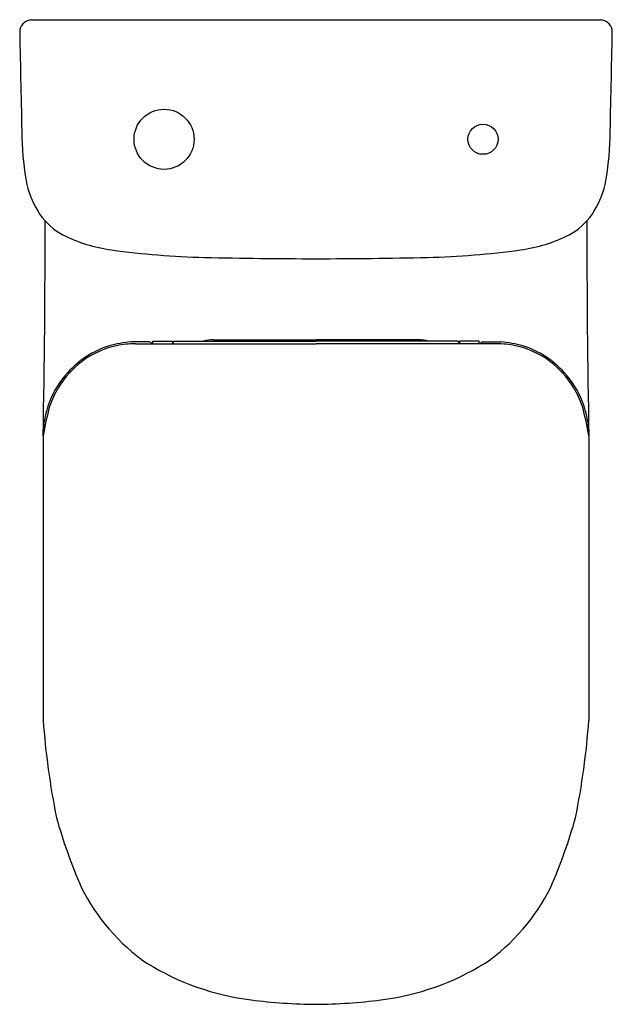
# Model space of a CAD drawing. Units: inches. Extents: x 4293.3 to 4308.8, y 112.7 to 138.5.
import ezdxf

# ---------------------------------------------------------------- set-up
doc = ezdxf.new("R2010")
doc.units = ezdxf.units.IN
doc.header["$LTSCALE"] = 0.64311
doc.header["$MEASUREMENT"] = 0
doc.layers.get('0').update_dxf_attribs({"color": 255, "linetype": 'CONTINUOUS'})
doc.layers.get('Defpoints').update_dxf_attribs({"linetype": 'CONTINUOUS'})
doc.styles.get("Standard").update_dxf_attribs({"font": 'txt', "width": 0.8})

msp = doc.modelspace()

# ---------------------------------------------------------------- linework, layer by layer
for p, q in [((4293.596, 138.445), (4308.541, 138.445)), ((4296.698, 130.017), (4296.228, 130.015)), ((4296.342, 129.967), (4301.069, 129.967)), ((4296.794, 129.967), (4296.797, 130.037)), ((4296.797, 130.037), (4297.309, 130.037)), ((4297.309, 130.037), (4297.314, 129.967)), ((4297.328, 129.967), (4297.328, 129.997)), ((4297.368, 130.037), (4301.069, 130.037)), ((4298.375, 130.072), (4301.069, 130.072)), ((4303.762, 130.072), (4301.069, 130.072)), ((4304.769, 130.037), (4301.069, 130.037)), ((4305.795, 129.967), (4301.069, 129.967)), ((4304.809, 129.967), (4304.809, 129.997)), ((4304.828, 130.037), (4304.823, 129.967)), ((4305.34, 130.037), (4304.828, 130.037)), ((4305.343, 129.967), (4305.34, 130.037)), ((4305.439, 130.017), (4305.909, 130.015)), ((4293.923, 127.555), (4293.923, 120.119)), ((4308.214, 127.555), (4308.214, 120.119))]:
    msp.add_line(p, q)
for centre, radius in [((4297.091, 135.32), 0.787), ((4297.091, 135.32), 0.787), ((4305.44, 135.32), 0.394)]:
    msp.add_circle(centre, radius)
for centre, radius, start, end in [((4293.636, 138.122), 0.325, 97.0127, 178.0048), ((4308.501, 138.122), 0.325, 1.9952, 82.9873), ((5087.921, 153.66), 794.762, 181.119412, 181.320259), ((3514.216, 153.66), 794.762, 358.679741, 358.880588), ((4300.988, 135.522), 7.619, 181.3088, 190.5079), ((4301.149, 135.522), 7.619, 349.4921, 358.6912), ((4296.108, 134.823), 2.702, 194.8008, 212.9496), ((4306.029, 134.823), 2.702, 327.0504, 345.1992), ((4295.355, 134.444), 1.866, 215.7649, 240.6152), ((4306.782, 134.444), 1.866, 299.3848, 324.2351), ((4065.081, 132.482), 228.895, 358.76648, 0.17677), ((4537.056, 132.482), 228.895, 179.82323, 181.23352), ((4296.273, 136.485), 4.099, 243.4305, 262.1653), ((4305.864, 136.485), 4.099, 277.8347, 296.5695), ((4298.652, 153.776), 21.553, 262.1653, 268.6732), ((4301.115, 260.087), 127.893, 268.67321, 269.97937), ((4301.022, 260.087), 127.893, 270.02063, 271.32679), ((4303.485, 153.776), 21.553, 271.3268, 277.8347), ((4296.375, 127.607), 2.416, 107.4067, 138.3479), ((4296.306, 127.707), 2.255, 101.8256, 127.1216), ((4296.451, 127.064), 2.959, 94.3255, 105.6549), ((4296.343, 127.529), 2.438, 90.0218, 101.8261), ((4296.699, 129.94), 0.0769, 20.0611, 90.5987), ((4297.368, 129.997), 0.0394, 90, 180), ((4298.406, 128.905), 1.167, 91.491, 104.1133), ((4303.731, 128.905), 1.167, 75.8867, 88.509), ((4304.769, 129.997), 0.0394, 360, 90), ((4305.438, 129.94), 0.0769, 89.4013, 159.9389), ((4305.794, 127.529), 2.438, 78.1739, 89.9782), ((4305.686, 127.064), 2.959, 74.3451, 85.6745), ((4305.831, 127.707), 2.255, 52.8784, 78.1744), ((4305.762, 127.607), 2.416, 41.6521, 72.5933), ((4296.454, 127.512), 2.501, 127.1216, 148.3396), ((4305.683, 127.512), 2.501, 31.6604, 52.8784), ((4296.381, 127.552), 2.458, 137.4847, 179.9496), ((4305.756, 127.552), 2.458, 0.0504, 42.5153), ((4296.265, 127.628), 2.279, 148.3396, 162.2004), ((4305.872, 127.628), 2.279, 17.7996, 31.6604), ((4300.738, 126.438), 6.905, 164.1392, 170.6917), ((4301.399, 126.438), 6.905, 9.3083, 15.8608), ((4315.02, 121.693), 21.155, 184.2687, 191.2629), ((4287.117, 121.693), 21.155, 348.7371, 355.7313), ((4308.489, 121.624), 14.786, 195.9474, 203.4272), ((4293.648, 121.624), 14.786, 336.5728, 344.0526), ((4299.623, 118.072), 5.246, 206.3311, 235.3328), ((4302.514, 118.072), 5.246, 304.6672, 333.6689), ((4300.224, 119.548), 6.81, 238.2367, 262.7851), ((4301.913, 119.548), 6.81, 277.2149, 301.7633), ((4301.206, 127.409), 14.732, 262.8382, 269.4659), ((4300.931, 127.409), 14.732, 270.5341, 277.1618)]:
    msp.add_arc(centre, radius, start, end)

# ---------------------------------------------------------------- texts
at = {"layer": 'Defpoints'}
for tag, p, s in [('TRADENAME', (4301.064, 138.448), ''), ('MODELNUMBER', (4301.064, 138.449), 'K-78318K-TF'), ('PRODUCT', (4301.064, 138.446), 'TOILET')]:
    msp.add_attdef(tag, p, s, height=0.001, dxfattribs=at)

doc.saveas('drawing.dxf')
